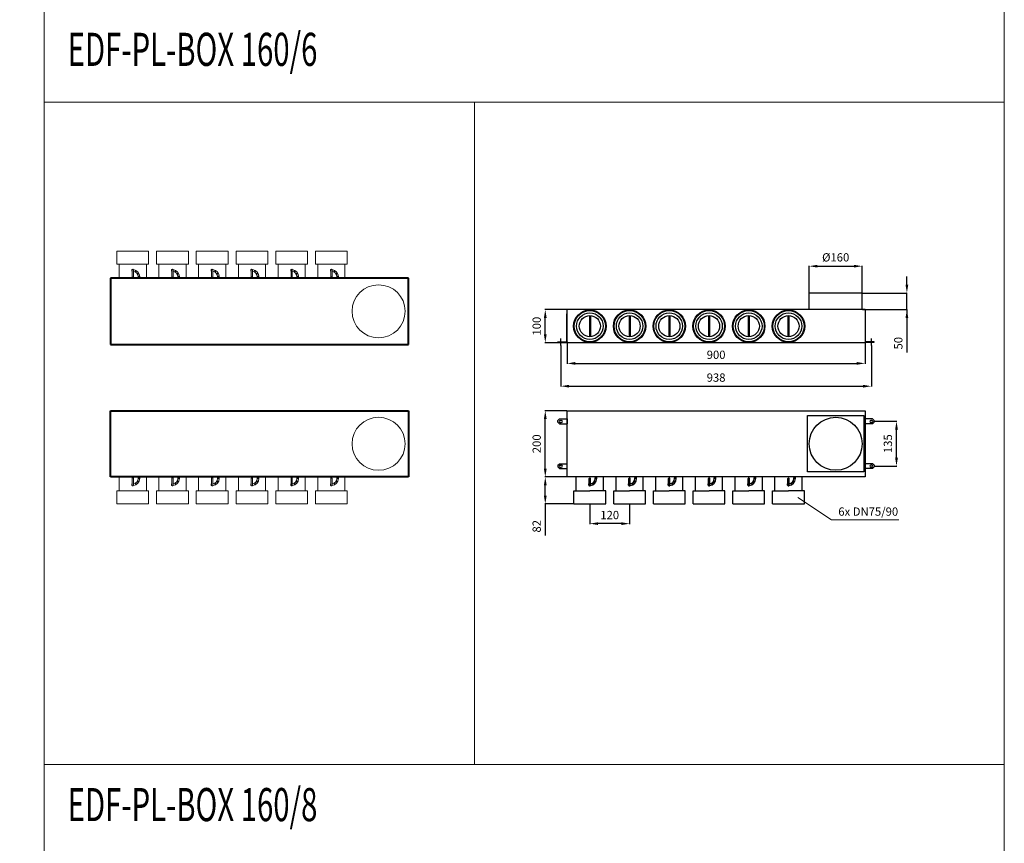
# Model space of a CAD drawing. Units: millimetres. Extents: x 9000 to 30900, y 9000 to 50404.
# Drawn here: x 12526 to 15500, y 39522 to 42009 of the extents above; entities that cross this region are included whole.
import ezdxf
from ezdxf import colors
from ezdxf.entities.mleader import LeaderData, LeaderLine
from ezdxf.math import Vec2, Vec3

# ---------------------------------------------------------------- set-up
doc = ezdxf.new("R2010")
doc.units = ezdxf.units.MM
for name, color, linetype, lineweight in [('EDV_popis', 7, 'Continuous', 9), ('VZT_Tvarovky', 7, 'Continuous', 40), ('VZT_Tvarovky_tenká', 7, 'Continuous', 9), ('VZT_Tvarovky_tlustá', 7, 'Continuous', 40)]:
    doc.layers.add(name, color=color, linetype=linetype, lineweight=lineweight)
doc.styles.add('Arial', font='ARIALN.TTF', dxfattribs={"height": 240})
doc.styles.get("Standard").update_dxf_attribs({"font": 'arial.ttf'})
doc.dimstyles.new('ISO-25', dxfattribs={"dimtxt": 2.5, "dimasz": 2.5, "dimexe": 1.25, "dimexo": 0.625, "dimtad": 1, "dimtxsty": 'Standard', "dimcen": -2.5, "dimadec": 0, "dimazin": 0, "dimtfac": 1, "dimtmove": 0, "dimatfit": 3, "dimfxl": 1, "dimarcsym": 0})

# ---------------------------------------------------------------- blocks, each defined once
blk = doc.blocks.new('*D2932')
at = {"color": 0, "lineweight": -2}
for p, q in [((14178.8, 41133.6), (14112.2, 41133.6)), ((14113.4, 41058.6), (14113.4, 41108.6)), ((14178.8, 41033.6), (14112.2, 41033.6))]:
    blk.add_line(p, q, dxfattribs=at)
at = {"color": 0}
for points in [[(14117.6, 41108.6), (14109.3, 41108.6), (14113.4, 41133.6)], [(14109.3, 41058.6), (14117.6, 41058.6), (14113.4, 41033.6)]]:
    blk.add_solid(points, dxfattribs=at)
at = {"layer": 'Defpoints', "color": 0}
for p in [(14113.4, 41133.6), (14113.4, 41133.6), (14179.4, 41133.6), (14179.4, 41033.6)]:
    blk.add_point(p, dxfattribs=at)
at = {"color": 0, "ltscale": 5, "insert": (14090.7, 41083.6), "char_height": 25, "attachment_point": 5, "rotation": 90}
blk.add_mtext('100', dxfattribs=at)
blk = doc.blocks.new('*D2933')
at = {"color": 0, "lineweight": -2}
for p, q in [((14179.4, 41033), (14179.4, 40970)), ((15079.4, 41033), (15079.4, 40970)), ((14204.4, 40971.2), (15054.4, 40971.2))]:
    blk.add_line(p, q, dxfattribs=at)
at = {"color": 0}
for points in [[(14204.4, 40975.4), (14204.4, 40967.1), (14179.4, 40971.2)], [(15054.4, 40967.1), (15054.4, 40975.4), (15079.4, 40971.2)]]:
    blk.add_solid(points, dxfattribs=at)
at = {"layer": 'Defpoints', "color": 0}
for p in [(14179.4, 41033.6), (15079.4, 41033.6), (15079.4, 40971.2), (15079.4, 40971.2)]:
    blk.add_point(p, dxfattribs=at)
at = {"color": 0, "ltscale": 5, "insert": (14629.4, 40994), "char_height": 25, "attachment_point": 5}
blk.add_mtext('900', dxfattribs=at)
blk = doc.blocks.new('*D2934')
at = {"color": 0, "lineweight": -2}
for p, q in [((14178.8, 40828.5), (14112.2, 40828.5)), ((14113.4, 40653.5), (14113.4, 40803.5)), ((14178.8, 40628.5), (14112.2, 40628.5))]:
    blk.add_line(p, q, dxfattribs=at)
at = {"color": 0}
for points in [[(14117.6, 40803.5), (14109.3, 40803.5), (14113.4, 40828.5)], [(14109.3, 40653.5), (14117.6, 40653.5), (14113.4, 40628.5)]]:
    blk.add_solid(points, dxfattribs=at)
at = {"layer": 'Defpoints', "color": 0}
for p in [(14113.4, 40828.5), (14113.4, 40828.5), (14179.4, 40828.5), (14179.4, 40628.5)]:
    blk.add_point(p, dxfattribs=at)
at = {"color": 0, "ltscale": 5, "insert": (14090.7, 40728.5), "char_height": 25, "attachment_point": 5, "rotation": 90}
blk.add_mtext('200', dxfattribs=at)
blk = doc.blocks.new('*D2935')
at = {"color": 0, "lineweight": -2}
for p, q in [((14178.8, 40628.5), (14112.2, 40628.5)), ((14113.4, 40572), (14113.4, 40603.5)), ((14199.5, 40547), (14112.2, 40547)), ((14113.4, 40547), (14113.4, 40451.7))]:
    blk.add_line(p, q, dxfattribs=at)
at = {"color": 0}
for points in [[(14117.6, 40603.5), (14109.3, 40603.5), (14113.4, 40628.5)], [(14109.3, 40572), (14117.6, 40572), (14113.4, 40547)]]:
    blk.add_solid(points, dxfattribs=at)
at = {"layer": 'Defpoints', "color": 0}
for p in [(14113.4, 40628.5), (14113.4, 40628.5), (14179.4, 40628.5), (14200.1, 40547)]:
    blk.add_point(p, dxfattribs=at)
at = {"color": 0, "ltscale": 5, "insert": (14090.7, 40479.5), "char_height": 25, "attachment_point": 5, "rotation": 90}
blk.add_mtext('82', dxfattribs=at)
blk = doc.blocks.new('*D2941')
at = {"color": 0, "lineweight": -2}
for p, q in [((14910.7, 41184.3), (14910.7, 41265.9)), ((14935.7, 41264.7), (15045.7, 41264.7)), ((15070.7, 41184.9), (15070.7, 41265.9))]:
    blk.add_line(p, q, dxfattribs=at)
at = {"color": 0}
for points in [[(14935.7, 41268.8), (14935.7, 41260.5), (14910.7, 41264.7)], [(15045.7, 41260.5), (15045.7, 41268.8), (15070.7, 41264.7)]]:
    blk.add_solid(points, dxfattribs=at)
at = {"layer": 'Defpoints', "color": 0}
for p in [(15070.7, 41264.7), (15070.7, 41264.7), (14910.7, 41183.6), (15070.7, 41184.3)]:
    blk.add_point(p, dxfattribs=at)
at = {"color": 0, "ltscale": 5, "insert": (14990.7, 41288.1), "char_height": 25, "attachment_point": 5}
blk.add_mtext('%%c160', dxfattribs=at)
blk = doc.blocks.new('*D2944')
at = {"color": 0, "lineweight": -2}
for p, q in [((14160.4, 41024.9), (14160.4, 40901.1)), ((15098.4, 41024.9), (15098.4, 40901.1)), ((14185.4, 40902.4), (15073.4, 40902.4))]:
    blk.add_line(p, q, dxfattribs=at)
at = {"color": 0}
for points in [[(14185.4, 40906.5), (14185.4, 40898.2), (14160.4, 40902.4)], [(15073.4, 40898.2), (15073.4, 40906.5), (15098.4, 40902.4)]]:
    blk.add_solid(points, dxfattribs=at)
at = {"layer": 'Defpoints', "color": 0}
for p in [(14160.4, 41025.5), (15098.4, 41025.5), (15098.4, 40902.4), (15098.4, 40902.4)]:
    blk.add_point(p, dxfattribs=at)
at = {"color": 0, "ltscale": 5, "insert": (14629.4, 40925.1), "char_height": 25, "attachment_point": 5}
blk.add_mtext('938', dxfattribs=at)
blk = doc.blocks.new('*D2945')
at = {"color": 0, "lineweight": -2}
for p, q in [((15205.8, 41208.6), (15205.8, 41233.6)), ((15071.3, 41183.6), (15207, 41183.6)), ((15205.8, 41133.6), (15205.8, 41183.6)), ((15071.3, 41133.6), (15207, 41133.6)), ((15205.8, 41133.6), (15205.8, 41004.3)), ((15205.8, 41108.6), (15205.8, 41083.6))]:
    blk.add_line(p, q, dxfattribs=at)
at = {"color": 0}
for points in [[(15201.6, 41208.6), (15209.9, 41208.6), (15205.8, 41183.6)], [(15209.9, 41108.6), (15201.6, 41108.6), (15205.8, 41133.6)]]:
    blk.add_solid(points, dxfattribs=at)
at = {"layer": 'Defpoints', "color": 0}
for p in [(15070.7, 41183.6), (15205.8, 41183.6), (15205.8, 41183.6), (15070.7, 41133.6)]:
    blk.add_point(p, dxfattribs=at)
at = {"color": 0, "ltscale": 5, "insert": (15183, 41032.2), "char_height": 25, "attachment_point": 5, "rotation": 90}
blk.add_mtext('50', dxfattribs=at)
blk = doc.blocks.new('*D2949')
at = {"color": 0, "lineweight": -2}
for p, q in [((15107.6, 40796.4), (15175.7, 40796.4)), ((15174.4, 40686.4), (15174.4, 40771.4)), ((15107.6, 40661.4), (15175.7, 40661.4))]:
    blk.add_line(p, q, dxfattribs=at)
at = {"color": 0}
for points in [[(15178.6, 40771.4), (15170.2, 40771.4), (15174.4, 40796.4)], [(15170.2, 40686.4), (15178.6, 40686.4), (15174.4, 40661.4)]]:
    blk.add_solid(points, dxfattribs=at)
at = {"layer": 'Defpoints', "color": 0}
for p in [(15107, 40796.4), (15174.4, 40796.4), (15174.4, 40796.4), (15107, 40661.4)]:
    blk.add_point(p, dxfattribs=at)
at = {"color": 0, "ltscale": 5, "insert": (15151.6, 40728.9), "char_height": 25, "attachment_point": 5, "rotation": 90}
blk.add_mtext('135', dxfattribs=at)
blk = doc.blocks.new('EDF-PL-BOX 160-6')
at = {"layer": 'VZT_Tvarovky_tenká'}
for p, q in [((-181.5, 790.6), (-181.5, 694.6)), ((-181.5, 790.6), (-142.5, 790.6)), ((-142.5, 790.6), (-142.5, 742.6)), ((-142.5, 783.6), (-100, 783.6)), ((-125.8, 744.5), (-125.8, 745.1)), ((-125.3, 745.6), (-121.3, 745.6)), ((-125.2, 744.6), (-104.8, 744.6)), ((-120.8, 744.6), (-120.8, 745.1)), ((-142.5, 694.6), (-142.5, 742.6)), ((-125.2, 740.6), (-104.8, 740.6)), ((-104.8, 726.6), (-102.3, 726.6)), ((-104.8, 721.6), (-102.3, 721.6)), ((-101.8, 726.1), (-101.8, 722.1)), ((-181.5, 694.6), (-142.5, 694.6)), ((-142.5, 701.6), (-100, 701.6)), ((-181.5, 670.6), (-181.5, 574.6)), ((-181.5, 670.6), (-142.5, 670.6)), ((-142.5, 670.6), (-142.5, 622.6)), ((-142.5, 663.6), (-100, 663.6)), ((-125.8, 624.5), (-125.8, 625.1)), ((-125.3, 625.6), (-121.3, 625.6)), ((-125.2, 624.6), (-104.8, 624.6)), ((-120.8, 624.6), (-120.8, 625.1)), ((-142.5, 574.6), (-142.5, 622.6)), ((-125.2, 620.6), (-104.8, 620.6)), ((-104.8, 606.6), (-102.3, 606.6)), ((-104.8, 601.6), (-102.3, 601.6)), ((-101.8, 606.1), (-101.8, 602.1)), ((-181.5, 574.6), (-142.5, 574.6)), ((-142.5, 581.6), (-100, 581.6)), ((-181.5, 550.6), (-181.5, 454.6)), ((-181.5, 550.6), (-142.5, 550.6)), ((-142.5, 550.6), (-142.5, 502.6)), ((-142.5, 543.6), (-100, 543.6)), ((-125.3, 505.6), (-121.3, 505.6)), ((-142.5, 454.6), (-142.5, 502.6)), ((-125.8, 504.5), (-125.8, 505.1)), ((-125.2, 504.6), (-104.8, 504.6)), ((-125.2, 500.6), (-104.8, 500.6)), ((-120.8, 504.6), (-120.8, 505.1)), ((-104.8, 486.6), (-102.3, 486.6)), ((-104.8, 481.6), (-102.3, 481.6)), ((-101.8, 486.1), (-101.8, 482.1)), ((-181.5, 454.6), (-142.5, 454.6)), ((-142.5, 461.6), (-100, 461.6)), ((-181.5, 430.6), (-181.5, 334.6)), ((-181.5, 430.6), (-142.5, 430.6)), ((-142.5, 430.6), (-142.5, 382.6)), ((-142.5, 423.6), (-100, 423.6)), ((-142.5, 334.6), (-142.5, 382.6)), ((-125.8, 384.5), (-125.8, 385.1)), ((-125.3, 385.6), (-121.3, 385.6)), ((-125.2, 384.6), (-104.8, 384.6)), ((-125.2, 380.6), (-104.8, 380.6)), ((-120.8, 384.6), (-120.8, 385.1)), ((-104.8, 366.6), (-102.3, 366.6)), ((-104.8, 361.6), (-102.3, 361.6)), ((-101.8, 366.1), (-101.8, 362.1)), ((-181.5, 334.6), (-142.5, 334.6)), ((-142.5, 341.6), (-100, 341.6)), ((-181.5, 310.6), (-181.5, 214.6)), ((-181.5, 310.6), (-142.5, 310.6)), ((-142.5, 310.6), (-142.5, 262.6)), ((-142.5, 303.6), (-100, 303.6)), ((-142.5, 214.6), (-142.5, 262.6)), ((-125.8, 264.5), (-125.8, 265.1)), ((-125.3, 265.6), (-121.3, 265.6)), ((-125.2, 264.6), (-104.8, 264.6)), ((-125.2, 260.6), (-104.8, 260.6)), ((-120.8, 264.6), (-120.8, 265.1)), ((-104.8, 246.6), (-102.3, 246.6)), ((-104.8, 241.6), (-102.3, 241.6)), ((-101.8, 246.1), (-101.8, 242.1)), ((-181.5, 214.6), (-142.5, 214.6)), ((-142.5, 221.6), (-100, 221.6)), ((-181.5, 190.6), (-181.5, 94.6)), ((-181.5, 190.6), (-142.5, 190.6)), ((-142.5, 190.6), (-142.5, 142.6)), ((-142.5, 183.6), (-100, 183.6)), ((-142.5, 94.6), (-142.5, 142.6)), ((-125.8, 144.5), (-125.8, 145.1)), ((-125.3, 145.6), (-121.3, 145.6)), ((-125.2, 144.6), (-104.8, 144.6)), ((-125.2, 140.6), (-104.8, 140.6)), ((-120.8, 144.6), (-120.8, 145.1)), ((-104.8, 126.6), (-102.3, 126.6)), ((-104.8, 121.6), (-102.3, 121.6)), ((-101.8, 126.1), (-101.8, 122.1)), ((-181.5, 94.6), (-142.5, 94.6)), ((-142.5, 101.6), (-100, 101.6))]:
    blk.add_line(p, q, dxfattribs=at)
for centre, radius in [((-120.9, 733.4), 1.32), ((-114.1, 726.6), 1.32), ((-104.8, 724.1), 1.32), ((-120.9, 613.4), 1.32), ((-114.1, 606.6), 1.32), ((-104.8, 604.1), 1.32), ((-120.9, 493.4), 1.32), ((-114.1, 486.6), 1.32), ((-104.8, 484.1), 1.32), ((-120.9, 373.4), 1.32), ((-114.1, 366.6), 1.32), ((-104.8, 364.1), 1.32), ((-120.9, 253.4), 1.32), ((-114.1, 246.6), 1.32), ((-104.8, 244.1), 1.32), ((-120.9, 133.4), 1.32), ((-114.1, 126.6), 1.32), ((-104.8, 124.1), 1.32), ((0, 0), 80)]:
    blk.add_circle(centre, radius, dxfattribs=at)
for centre, radius, start, end in [((-125.2, 742.6), 2, 90, 270), ((-125.3, 745.1), 0.5, 90, 180), ((-121.3, 745.1), 0.5, 0, 90), ((-104.8, 742.6), 2, 270, 90), ((-104.8, 742.6), 21, 185.2731, 270), ((-104.8, 742.6), 16, 187.1808, 270), ((-102.3, 726.1), 0.5, 0, 90), ((-102.3, 722.1), 0.5, 270, 0), ((-125.2, 622.6), 2, 90, 270), ((-125.3, 625.1), 0.5, 90, 180), ((-121.3, 625.1), 0.5, 0, 90), ((-104.8, 622.6), 2, 270, 90), ((-104.8, 622.6), 21, 185.2731, 270), ((-104.8, 622.6), 16, 187.1808, 270), ((-102.3, 606.1), 0.5, 0, 90), ((-102.3, 602.1), 0.5, 270, 0), ((-125.3, 505.1), 0.5, 90, 180), ((-121.3, 505.1), 0.5, 0, 90), ((-125.2, 502.6), 2, 90, 270), ((-104.8, 502.6), 21, 185.2731, 270), ((-104.8, 502.6), 16, 187.1808, 270), ((-104.8, 502.6), 2, 270, 90), ((-102.3, 486.1), 0.5, 0, 90), ((-102.3, 482.1), 0.5, 270, 0), ((-125.2, 382.6), 2, 90, 270), ((-125.3, 385.1), 0.5, 90, 180), ((-104.8, 382.6), 21, 185.2731, 270), ((-121.3, 385.1), 0.5, 0, 90), ((-104.8, 382.6), 16, 187.1808, 270), ((-104.8, 382.6), 2, 270, 90), ((-102.3, 366.1), 0.5, 0, 90), ((-102.3, 362.1), 0.5, 270, 0), ((-125.2, 262.6), 2, 90, 270), ((-125.3, 265.1), 0.5, 90, 180), ((-104.8, 262.6), 21, 185.2731, 270), ((-121.3, 265.1), 0.5, 0, 90), ((-104.8, 262.6), 16, 187.1808, 270), ((-104.8, 262.6), 2, 270, 90), ((-102.3, 246.1), 0.5, 0, 90), ((-102.3, 242.1), 0.5, 270, 0), ((-125.2, 142.6), 2, 90, 270), ((-125.3, 145.1), 0.5, 90, 180), ((-104.8, 142.6), 21, 185.2731, 270), ((-121.3, 145.1), 0.5, 0, 90), ((-104.8, 142.6), 16, 187.1808, 270), ((-104.8, 142.6), 2, 270, 90), ((-102.3, 126.1), 0.5, 0, 90), ((-102.3, 122.1), 0.5, 270, 0)]:
    blk.add_arc(centre, radius, start, end, dxfattribs=at)
at = {"layer": 'VZT_Tvarovky_tlustá'}
for p, q in [((-100, 810), (100, 810)), ((-100, -90), (-100, 810)), ((100, 810), (100, -90)), ((100, -90), (-100, -90))]:
    blk.add_line(p, q, dxfattribs=at)
blk = doc.blocks.new('*D3079')
at = {"color": 0, "lineweight": -2}
for p, q in [((14248.1, 40547), (14248.1, 40486.1)), ((14368.1, 40547), (14368.1, 40486.1)), ((14343.1, 40487.4), (14273.1, 40487.4))]:
    blk.add_line(p, q, dxfattribs=at)
at = {"color": 0}
for points in [[(14273.1, 40491.6), (14273.1, 40483.2), (14248.1, 40487.4)], [(14343.1, 40483.2), (14343.1, 40491.6), (14368.1, 40487.4)]]:
    blk.add_solid(points, dxfattribs=at)
at = {"layer": 'Defpoints', "color": 0}
for p in [(14248.1, 40547.6), (14368.1, 40547.6), (14248.1, 40487.4), (14248.1, 40487.4)]:
    blk.add_point(p, dxfattribs=at)
at = {"color": 0, "ltscale": 5, "insert": (14308.1, 40510.2), "char_height": 25, "attachment_point": 5}
blk.add_mtext('120', dxfattribs=at)
blk = doc.blocks.new('_None')

msp = doc.modelspace()

# ---------------------------------------------------------------- linework, layer by layer
for p, q in [((15070.709, 41183.648), (14910.709, 41183.648)), ((14910.709, 41133.648), (14910.709, 41183.648)), ((15070.709, 41133.648), (15070.709, 41183.648)), ((14179.375, 41033.648), (14179.375, 41133.648)), ((15079.375, 41133.648), (14179.375, 41133.648)), ((15079.375, 41133.648), (15079.375, 41033.648)), ((14179.375, 41120.648), (14178.375, 41120.648)), ((14178.375, 41037.648), (14178.375, 41120.648)), ((14246.596, 41115.613), (14246.596, 41051.683)), ((14249.586, 41115.613), (14249.586, 41051.683)), ((14366.596, 41115.613), (14366.596, 41051.683)), ((14369.586, 41115.613), (14369.586, 41051.683)), ((14486.596, 41115.613), (14486.596, 41051.683)), ((14489.586, 41115.613), (14489.586, 41051.683)), ((14606.596, 41115.613), (14606.596, 41051.683)), ((14609.586, 41115.613), (14609.586, 41051.683)), ((14726.596, 41115.613), (14726.596, 41051.683)), ((14729.586, 41115.613), (14729.586, 41051.683)), ((14846.596, 41115.613), (14846.596, 41051.683)), ((14849.586, 41115.613), (14849.586, 41051.683)), ((15079.375, 41120.648), (15080.375, 41120.648)), ((15080.375, 41037.648), (15080.375, 41120.648)), ((14160.375, 41025.512), (14160.375, 41046.421)), ((15098.375, 41025.512), (15098.375, 41046.421)), ((14151.775, 41035.648), (14151.775, 41036.648)), ((14151.775, 41036.648), (14177.375, 41036.648)), ((14178.375, 41035.648), (14151.775, 41035.648)), ((14179.375, 41036.648), (14179.375, 41033.648)), ((15079.375, 41033.648), (14179.375, 41033.648)), ((15079.375, 41036.648), (15079.375, 41033.648)), ((15080.375, 41035.648), (15106.975, 41035.648)), ((15106.975, 41036.648), (15081.375, 41036.648)), ((15106.975, 41035.648), (15106.975, 41036.648)), ((14179.375, 40628.5), (14179.375, 40828.5)), ((14179.375, 40828.5), (15079.375, 40828.5)), ((15079.375, 40828.5), (15079.375, 40628.5)), ((14151.775, 40798.5), (14156.775, 40803.5)), ((14151.775, 40793.5), (14151.775, 40798.5)), ((14151.775, 40793.5), (14151.775, 40793.5)), ((14151.775, 40793.5), (14156.775, 40788.5)), ((14156.775, 40803.5), (14179.375, 40803.5)), ((14156.775, 40788.5), (14179.375, 40788.5)), ((14158.875, 40799.25), (14161.875, 40799.25)), ((14158.875, 40792.75), (14161.875, 40792.75)), ((14179.375, 40803.5), (14179.375, 40788.5)), ((15079.375, 40803.5), (15079.375, 40788.5)), ((15101.975, 40803.5), (15079.375, 40803.5)), ((15101.975, 40788.5), (15079.375, 40788.5)), ((15099.875, 40799.25), (15096.875, 40799.25)), ((15099.875, 40792.75), (15096.875, 40792.75)), ((15106.975, 40798.5), (15101.975, 40803.5)), ((15106.975, 40793.5), (15101.975, 40788.5)), ((15106.975, 40793.5), (15106.975, 40798.5)), ((15106.975, 40793.5), (15106.975, 40793.5)), ((14151.775, 40663.5), (14156.775, 40668.5)), ((14151.775, 40663.5), (14151.775, 40663.5)), ((14151.775, 40663.5), (14151.775, 40658.5)), ((14151.775, 40658.5), (14156.775, 40653.5)), ((14156.775, 40668.5), (14179.375, 40668.5)), ((14158.875, 40664.25), (14161.875, 40664.25)), ((14158.875, 40657.75), (14161.875, 40657.75)), ((14179.375, 40653.5), (14179.375, 40668.5)), ((15079.375, 40653.5), (15079.375, 40668.5)), ((15101.975, 40668.5), (15079.375, 40668.5)), ((15099.875, 40664.25), (15096.875, 40664.25)), ((15099.875, 40657.75), (15096.875, 40657.75)), ((15106.975, 40663.5), (15101.975, 40668.5)), ((15106.975, 40658.5), (15101.975, 40653.5)), ((15106.975, 40663.5), (15106.975, 40663.5)), ((15106.975, 40663.5), (15106.975, 40658.5)), ((14156.775, 40653.5), (14179.375, 40653.5)), ((15079.375, 40628.5), (14178.75, 40628.5)), ((14207.091, 40586), (14207.091, 40628.5)), ((14289.091, 40586), (14289.091, 40628.5)), ((14327.091, 40586), (14327.091, 40628.5)), ((14409.091, 40586), (14409.091, 40628.5)), ((14447.091, 40586), (14447.091, 40628.5)), ((14529.091, 40586), (14529.091, 40628.5)), ((14567.091, 40586), (14567.091, 40628.5)), ((14649.091, 40586), (14649.091, 40628.5)), ((14687.091, 40586), (14687.091, 40628.5)), ((14769.091, 40586), (14769.091, 40628.5)), ((14807.091, 40586), (14807.091, 40628.5)), ((14889.091, 40586), (14889.091, 40628.5)), ((15101.975, 40653.5), (15079.375, 40653.5)), ((14245.091, 40603.168), (14245.091, 40607.168)), ((14246.091, 40607.668), (14245.591, 40607.668)), ((14246.188, 40602.668), (14245.591, 40602.668)), ((14246.091, 40603.281), (14246.091, 40623.668)), ((14250.091, 40603.281), (14250.091, 40623.668)), ((14264.091, 40623.668), (14264.091, 40626.168)), ((14264.591, 40626.668), (14268.591, 40626.668)), ((14269.091, 40623.668), (14269.091, 40626.168)), ((14365.091, 40603.168), (14365.091, 40607.168)), ((14366.091, 40607.668), (14365.591, 40607.668)), ((14366.188, 40602.668), (14365.591, 40602.668)), ((14366.091, 40603.281), (14366.091, 40623.668)), ((14370.091, 40603.281), (14370.091, 40623.668)), ((14384.091, 40623.668), (14384.091, 40626.168)), ((14384.591, 40626.668), (14388.591, 40626.668)), ((14389.091, 40623.668), (14389.091, 40626.168)), ((14485.091, 40603.168), (14485.091, 40607.168)), ((14486.091, 40607.668), (14485.591, 40607.668)), ((14486.188, 40602.668), (14485.591, 40602.668)), ((14486.091, 40603.281), (14486.091, 40623.668)), ((14490.091, 40603.281), (14490.091, 40623.668)), ((14504.091, 40623.668), (14504.091, 40626.168)), ((14504.591, 40626.668), (14508.591, 40626.668)), ((14509.091, 40623.668), (14509.091, 40626.168)), ((14605.091, 40603.168), (14605.091, 40607.168)), ((14606.091, 40607.668), (14605.591, 40607.668)), ((14606.188, 40602.668), (14605.591, 40602.668)), ((14606.091, 40603.281), (14606.091, 40623.668)), ((14610.091, 40603.281), (14610.091, 40623.668)), ((14624.091, 40623.668), (14624.091, 40626.168)), ((14624.591, 40626.668), (14628.591, 40626.668)), ((14629.091, 40623.668), (14629.091, 40626.168)), ((14725.091, 40603.168), (14725.091, 40607.168)), ((14726.091, 40607.668), (14725.591, 40607.668)), ((14726.188, 40602.668), (14725.591, 40602.668)), ((14726.091, 40603.281), (14726.091, 40623.668)), ((14730.091, 40603.281), (14730.091, 40623.668)), ((14744.091, 40623.668), (14744.091, 40626.168)), ((14744.591, 40626.668), (14748.591, 40626.668)), ((14749.091, 40623.668), (14749.091, 40626.168)), ((14845.091, 40603.168), (14845.091, 40607.168)), ((14846.091, 40607.668), (14845.591, 40607.668)), ((14846.188, 40602.668), (14845.591, 40602.668)), ((14846.091, 40603.281), (14846.091, 40623.668)), ((14850.091, 40603.281), (14850.091, 40623.668)), ((14864.091, 40623.668), (14864.091, 40626.168)), ((14864.591, 40626.668), (14868.591, 40626.668)), ((14869.091, 40623.668), (14869.091, 40626.168)), ((14200.091, 40547), (14200.091, 40586)), ((14200.091, 40586), (14248.091, 40586)), ((14296.091, 40586), (14248.091, 40586)), ((14296.091, 40547), (14296.091, 40586)), ((14320.091, 40547), (14320.091, 40586)), ((14320.091, 40586), (14368.091, 40586)), ((14416.091, 40586), (14368.091, 40586)), ((14416.091, 40547), (14416.091, 40586)), ((14440.091, 40547), (14440.091, 40586)), ((14440.091, 40586), (14488.091, 40586)), ((14536.091, 40586), (14488.091, 40586)), ((14536.091, 40547), (14536.091, 40586)), ((14560.091, 40547), (14560.091, 40586)), ((14560.091, 40586), (14608.091, 40586)), ((14656.091, 40586), (14608.091, 40586)), ((14656.091, 40547), (14656.091, 40586)), ((14680.091, 40547), (14680.091, 40586)), ((14680.091, 40586), (14728.091, 40586)), ((14776.091, 40586), (14728.091, 40586)), ((14776.091, 40547), (14776.091, 40586)), ((14800.091, 40547), (14800.091, 40586)), ((14800.091, 40586), (14848.091, 40586)), ((14896.091, 40586), (14848.091, 40586)), ((14896.091, 40547), (14896.091, 40586)), ((14200.091, 40547), (14296.091, 40547)), ((14320.091, 40547), (14416.091, 40547)), ((14440.091, 40547), (14536.091, 40547)), ((14560.091, 40547), (14656.091, 40547)), ((14680.091, 40547), (14776.091, 40547)), ((14800.091, 40547), (14896.091, 40547))]:
    msp.add_line(p, q)
at = {"ltscale": 5}
msp.add_lwpolyline([(14905.709, 40643.5), (14905.709, 40813.5), (15075.709, 40813.5), (15075.709, 40643.5)], close=True, dxfattribs=at)
for centre, radius in [((14248.091, 41083.648), 49), ((14368.091, 41083.648), 49), ((14488.091, 41083.648), 49), ((14608.091, 41083.648), 49), ((14728.091, 41083.648), 49), ((14848.091, 41083.648), 49), ((14248.091, 41083.648), 47), ((14248.091, 41083.648), 40), ((14248.091, 41083.648), 32), ((14368.091, 41083.648), 47), ((14368.091, 41083.648), 40), ((14368.091, 41083.648), 32), ((14488.091, 41083.648), 47), ((14488.091, 41083.648), 40), ((14488.091, 41083.648), 32), ((14608.091, 41083.648), 47), ((14608.091, 41083.648), 40), ((14608.091, 41083.648), 32), ((14728.091, 41083.648), 47), ((14728.091, 41083.648), 40), ((14728.091, 41083.648), 32), ((14848.091, 41083.648), 47), ((14848.091, 41083.648), 40), ((14848.091, 41083.648), 32), ((14990.709, 40728.5), 80), ((14257.341, 40607.646), 1.321), ((14264.113, 40614.418), 1.321), ((14266.591, 40623.668), 1.321), ((14377.341, 40607.646), 1.321), ((14384.113, 40614.418), 1.321), ((14386.591, 40623.668), 1.321), ((14497.341, 40607.646), 1.321), ((14504.113, 40614.418), 1.321), ((14506.591, 40623.668), 1.321), ((14617.341, 40607.646), 1.321), ((14624.113, 40614.418), 1.321), ((14626.591, 40623.668), 1.321), ((14737.341, 40607.646), 1.321), ((14744.113, 40614.418), 1.321), ((14746.591, 40623.668), 1.321), ((14857.341, 40607.646), 1.321), ((14864.113, 40614.418), 1.321), ((14866.591, 40623.668), 1.321)]:
    msp.add_circle(centre, radius)
for centre, radius, start, end in [((14177.375, 41037.648), 1, 270, 0), ((14178.375, 41036.648), 1, 270, 0), ((15080.375, 41036.648), 1, 180, 270), ((15081.375, 41037.648), 1, 180, 270), ((14158.875, 40796), 3.25, 90, 270), ((14161.875, 40796), 3.25, 270, 90), ((15096.875, 40796), 3.25, 90, 270), ((15099.875, 40796), 3.25, 270, 90), ((14158.875, 40661), 3.25, 90, 270), ((14161.875, 40661), 3.25, 270, 90), ((15096.875, 40661), 3.25, 90, 270), ((15099.875, 40661), 3.25, 270, 90), ((14245.591, 40607.168), 0.5, 90, 180), ((14245.591, 40603.168), 0.5, 180, 270), ((14248.091, 40623.668), 2, 0, 180), ((14248.091, 40603.281), 2, 180, 0), ((14248.091, 40623.668), 21, 275.273071, 0), ((14248.091, 40623.668), 16, 277.180756, 0), ((14264.591, 40626.168), 0.5, 90, 180), ((14268.591, 40626.168), 0.5, 0, 90), ((14365.591, 40607.168), 0.5, 90, 180), ((14365.591, 40603.168), 0.5, 180, 270), ((14368.091, 40623.668), 2, 0, 180), ((14368.091, 40603.281), 2, 180, 0), ((14368.091, 40623.668), 21, 275.273071, 0), ((14368.091, 40623.668), 16, 277.180756, 0), ((14384.591, 40626.168), 0.5, 90, 180), ((14388.591, 40626.168), 0.5, 0, 90), ((14485.591, 40607.168), 0.5, 90, 180), ((14485.591, 40603.168), 0.5, 180, 270), ((14488.091, 40623.668), 2, 0, 180), ((14488.091, 40603.281), 2, 180, 0), ((14488.091, 40623.668), 21, 275.273071, 0), ((14488.091, 40623.668), 16, 277.180756, 0), ((14504.591, 40626.168), 0.5, 90, 180), ((14508.591, 40626.168), 0.5, 0, 90), ((14605.591, 40607.168), 0.5, 90, 180), ((14605.591, 40603.168), 0.5, 180, 270), ((14608.091, 40623.668), 2, 0, 180), ((14608.091, 40603.281), 2, 180, 0), ((14608.091, 40623.668), 21, 275.273071, 0), ((14608.091, 40623.668), 16, 277.180756, 0), ((14624.591, 40626.168), 0.5, 90, 180), ((14628.591, 40626.168), 0.5, 0, 90), ((14725.591, 40607.168), 0.5, 90, 180), ((14725.591, 40603.168), 0.5, 180, 270), ((14728.091, 40623.668), 2, 0, 180), ((14728.091, 40603.281), 2, 180, 0), ((14728.091, 40623.668), 21, 275.273071, 0), ((14728.091, 40623.668), 16, 277.180756, 0), ((14744.591, 40626.168), 0.5, 90, 180), ((14748.591, 40626.168), 0.5, 0, 90), ((14845.591, 40607.168), 0.5, 90, 180), ((14845.591, 40603.168), 0.5, 180, 270), ((14848.091, 40623.668), 2, 0, 180), ((14848.091, 40603.281), 2, 180, 0), ((14848.091, 40623.668), 21, 275.273071, 0), ((14848.091, 40623.668), 16, 277.180756, 0), ((14864.591, 40626.168), 0.5, 90, 180), ((14868.591, 40626.168), 0.5, 0, 90)]:
    msp.add_arc(centre, radius, start, end)
at = {"layer": 'EDV_popis', "linetype": 'Continuous', "ltscale": 10}
for points in [[(11300, 37480), (11300, 44320), (12600, 44320), (12600, 37480)], [(12600, 41760), (12600, 42040), (15500, 42040), (15500, 41760)], [(12600, 39760), (12600, 41760), (13900, 41760), (13900, 39760)], [(13900, 39760), (13900, 41760), (15500, 41760), (15500, 39760)], [(12600, 39480), (12600, 39760), (15500, 39760), (15500, 39480)]]:
    msp.add_lwpolyline(points, close=True, dxfattribs=at)

# ---------------------------------------------------------------- block references
at = {"layer": 'VZT_Tvarovky', "ltscale": 5, "xscale": -1, "rotation": 89.9999999999999}
msp.add_blockref('EDF-PL-BOX 160-6', (13610, 41128.5), dxfattribs=at)
at = {"layer": 'VZT_Tvarovky', "ltscale": 5, "rotation": 89.99999999999999}
msp.add_blockref('EDF-PL-BOX 160-6', (13610, 40728.5), dxfattribs=at)

# ---------------------------------------------------------------- texts
at = {"layer": 'EDV_popis', "char_height": 150, "width": 1301.10205, "attachment_point": 1}
for s, insert in [('{\\FARSIMP.SHX|c238;\\H0.66667x;\\W0.65;EDF-PL-BOX 160/6}', (12670.711, 41969.289)), ('{\\FARSIMP.SHX|c238;\\H0.66667x;\\W0.65;EDF-PL-BOX 160/8}', (12670.711, 39689.289))]:
    msp.add_mtext(s, dxfattribs=dict(at, insert=insert))

# ---------------------------------------------------------------- dimensions: what is measured, and where the dimension line sits
at = {"color": 1}
dim = msp.add_linear_dim(base=(15070.709, 41264.66), p1=(14910.709, 41183.648), p2=(15070.709, 41184.273), text='%%c160', dimstyle='ISO-25', override={"dimtxt": 25, "dimasz": 25, "dimgap": 10}, dxfattribs=at)
dim.commit()
dim.dimension.update_dxf_attribs({"geometry": '*D2941', "text_midpoint": (14990.709, 41288.11)})
for base, p1, p2, picture, middle in [((15205.779, 41183.648), (15070.709, 41133.648), (15070.709, 41183.648), '*D2945', (15205.779, 41032.173)), ((14113.424, 41133.648), (14179.375, 41033.648), (14179.375, 41133.648), '*D2932', (14113.424, 41083.648)), ((14113.424, 40828.5), (14179.375, 40628.5), (14179.375, 40828.5), '*D2934', (14113.424, 40728.5)), ((15174.406, 40796.424), (15106.975, 40661.424), (15106.975, 40796.424), '*D2949', (15174.406, 40728.924))]:
    dim = msp.add_linear_dim(base=base, p1=p1, p2=p2, angle=270, dimstyle='ISO-25', override={"dimtxt": 25, "dimasz": 25, "dimgap": 10}, dxfattribs=at)
    dim.commit()
    dim.dimension.update_dxf_attribs({"geometry": picture, "text_midpoint": middle, "dimtype": 160})
for base, p1, p2, picture, middle in [((15098.375, 40902.358), (14160.375, 41025.512), (15098.375, 41025.512), '*D2944', (14629.375, 40925.12)), ((15079.375, 40971.234), (14179.375, 41033.648), (15079.375, 41033.648), '*D2933', (14629.375, 40993.996))]:
    dim = msp.add_linear_dim(base=base, p1=p1, p2=p2, dimstyle='ISO-25', override={"dimtxt": 25, "dimasz": 25, "dimgap": 10}, dxfattribs=at)
    dim.commit()
    dim.dimension.update_dxf_attribs({"geometry": picture, "text_midpoint": middle})
dim = msp.add_linear_dim(base=(14113.424, 40628.5), p1=(14200.091, 40547), p2=(14179.375, 40628.5), angle=270, text='82', dimstyle='ISO-25', override={"dimtxt": 25, "dimasz": 25, "dimgap": 10}, dxfattribs=at)
dim.commit()
dim.dimension.update_dxf_attribs({"geometry": '*D2935', "text_midpoint": (14113.424, 40479.463), "dimtype": 160})
dim = msp.add_linear_dim(base=(14248.091, 40487.392), p1=(14368.091, 40547.625), p2=(14248.091, 40547.625), angle=180, dimstyle='ISO-25', override={"dimtxt": 25, "dimasz": 25, "dimgap": 10, "dimtad": 1, "dimjust": 0, "dimtmove": 0}, dxfattribs=at)
dim.commit()
dim.dimension.update_dxf_attribs({"geometry": '*D3079', "text_midpoint": (14308.091, 40510.155)})

# ---------------------------------------------------------------- leaders
at = {"transparency": 33554687}
ml = msp.add_multileader_mtext('Standard', dxfattribs=at)
ml.set_content('\\pxt3;{\\fArial|b0|i0|c0|p0;\\C1;6x DN75/90}', style='Arial')
ml.set_leader_properties(color=1, lineweight=9)
ml.set_arrow_properties(name='NONE')
ml.build(insert=Vec2(0, 0))
ml.multileader.update_dxf_attribs({"text_left_attachment_type": 5, "text_right_attachment_type": 5, "dogleg_length": 30, "arrow_head_size": 75})
ctx = ml.context
ctx.base_point, ctx.char_height, ctx.arrow_head_size, ctx.landing_gap_size, ctx.plane_origin = Vec3(14988.393, 40498.462), 25, 75, 10, Vec3(78072.558, 42665.964)
ctx.left_attachment, ctx.right_attachment, ctx.text_align_type = 5, 5, 1
notes = []
notes.append((ctx, [(0, (1, 1, 0), (14978.393, 40498.462), (1, 0), 10, [(0, [(14876.091, 40566.5)], 0, [])])]))
ctx.mtext.insert, ctx.mtext.width, ctx.mtext.defined_height, ctx.mtext.alignment, ctx.mtext.line_spacing_factor, ctx.mtext.line_spacing_style = Vec3(15089.03, 40536.37), 216.21251, 25, 2, 1.2, 2
for ctx, leaders in notes:
    for number, flags, end, landing, length, lines in leaders:
        leader = LeaderData()
        leader.index, (leader.has_last_leader_line, leader.has_dogleg_vector, leader.attachment_direction) = number, flags
        leader.last_leader_point, leader.dogleg_vector, leader.dogleg_length = Vec3(end), Vec3(landing), length
        for number, points, colour, breaks in lines:
            line = LeaderLine()
            line.index, line.vertices, line.color, line.breaks = number, Vec3.list(points), colors.encode_raw_color(colour), breaks
            leader.lines.append(line)
        ctx.leaders.append(leader)

doc.saveas('drawing.dxf')
